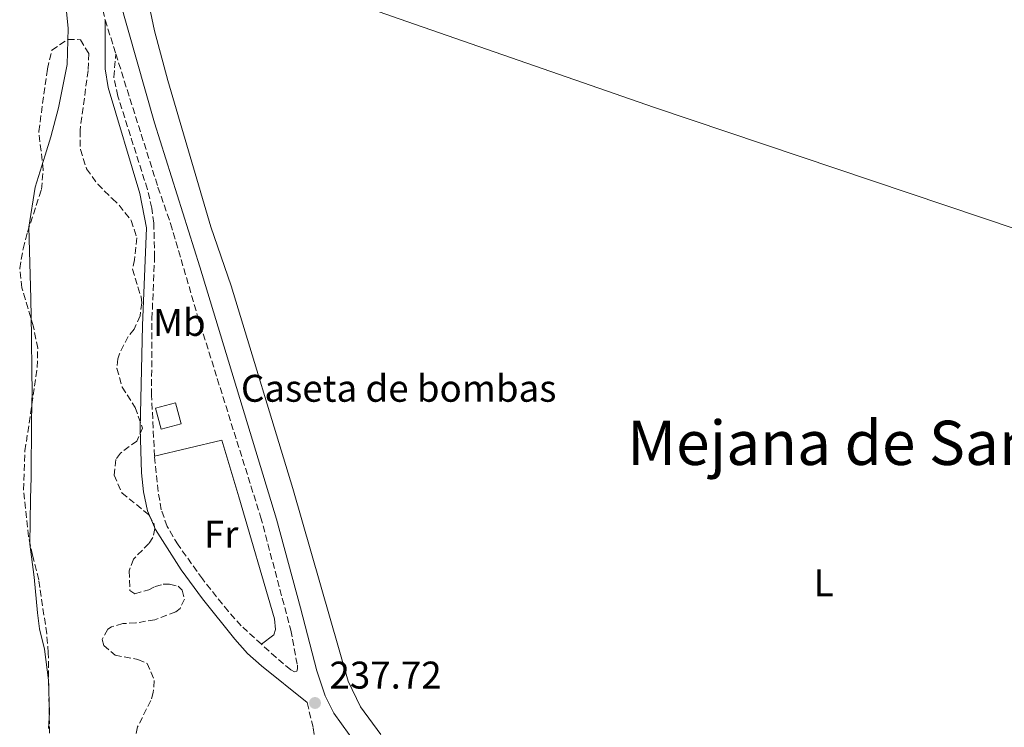
# Model space of a CAD drawing. Units: metres. Extents: x 632941 to 634686, y 4644091 to 4646437.
# Drawn here: x 633317 to 633573, y 4645848 to 4646032 of the extents above; entities that cross this region are included whole.
import ezdxf
from ezdxf.enums import TextEntityAlignment as Align

# ---------------------------------------------------------------- set-up
doc = ezdxf.new("R2010")
doc.units = ezdxf.units.M
doc.header["$MEASUREMENT"] = 0
doc.linetypes.add('DGN Style 3', pattern=[2.435890702152634, 1.739921930109024, -0.6959687720436097])
for name, color, linetype, lineweight in [('Camino', 7, 'DGN Style 3', 0), ('Cauce permanente', 151, 'Continuous', 13), ('Cauce permanente (área)', 142, 'Continuous', 13), ('Cota de punto acotado terreno', 7, 'Continuous', 0), ('destino de construcciones', 7, 'Continuous', 0), ('Edificio', 1, 'Continuous', 13), ('Etiqueta de uso rústico', 92, 'Continuous', 0), ('Línea de cambio de uso (parcela vista)', 92, 'Continuous', 0), ('Margen derecho', 7, 'Continuous', 0), ('Punto acotado terreno (símbolo)', 7, 'Continuous', 0), ('Texto de Área (paraje) menor', 7, 'Continuous', 0), ('Zona arbolada', 92, 'DGN Style 3', 0)]:
    doc.layers.add(name, color=color, linetype=linetype, lineweight=lineweight)
doc.styles.add('Style-Arial', font='arial.ttf')

# ---------------------------------------------------------------- blocks, each defined once
blk = doc.blocks.new('5PATER')
at = {"layer": 'Punto acotado terreno (símbolo)', "linetype": 'Continuous', "lineweight": 0}
h = blk.add_hatch(color=51, dxfattribs=at)
edge = h.paths.add_edge_path()
edge.add_ellipse((0, 0), major_axis=(-0.1095731443231308, -0.1110710700762829), ratio=0.9994222409660317, start_angle=0, end_angle=360)

msp = doc.modelspace()

# ---------------------------------------------------------------- linework, layer by layer
at = {"layer": 'Camino', "color": 7, "linetype": 'DGN Style 3', "lineweight": 0, "extrusion": (0.00097090352430967, -0.003075683664305362, 0.9999947987446454), "elevation": -13436.60341520116, "flags": 128}
msp.add_lwpolyline([(633338.3502074784, 4646012.128552807), (633341.1502352866, 4646003.258510851)], dxfattribs=at)
at = {"layer": 'Camino', "color": 7, "linetype": 'DGN Style 3', "lineweight": 0}
for points in [[(633362.1499999977, 4646179.370000001, 236.429999999993), (633360.7300000006, 4646176.120000001, 236.5399999999935), (633358.2899999997, 4646171.350000001, 236.6799999999929), (633355.7199999993, 4646167.809999999, 236.9100000000036), (633351.9999999999, 4646166.250000001, 237.1499999999942), (633347.8700000015, 4646164.500000001, 237.979999999996), (633343.0900000005, 4646163.250000001, 238.1699999999984), (633342.1000000002, 4646162.640000001, 238.1699999999984), (633341.5599999971, 4646161.850000001, 238.1699999999984), (633341.1399999993, 4646160.730000002, 238.1699999999984), (633341.0799999988, 4646159.570000002, 238.1699999999984), (633341.2899999989, 4646158.500000001, 238.2200000000011), (633343.41, 4646154.449999999, 238.2200000000011), (633343.4300000002, 4646153.300000003, 238.2200000000011), (633342.7699999987, 4646147.27, 238.2200000000011), (633340.1099999987, 4646131.690000002, 238.3500000000059), (633338.5799999976, 4646119.56, 238.1199999999954), (633337.1900000018, 4646103.070000002, 238.0800000000016), (633336.3500000014, 4646079.730000001, 238.0899999999965), (633336.4699999976, 4646052.04, 238.0800000000016), (633337.7600000018, 4646036.359999999, 238.1699999999984), (633338.8799999994, 4646031.480000001, 238.2100000000065)], [(633351.7499999995, 4645918.010000002, 235.429999999993), (633350.9600000005, 4645933.860000002, 235.8800000000047), (633351.0599999989, 4645953.760000004, 235.6100000000005), (633351.7600000007, 4645969.680000001, 235.9400000000023), (633351.5500000007, 4645978.63, 236.2200000000011), (633351.0299999998, 4645982.530000002, 236.2200000000011), (633349.8899999999, 4645987.399999999, 236.2599999999946), (633342.2099999997, 4646011.649999999, 236.7799999999988), (633341.1700000004, 4646016.530000002, 237.1399999999995), (633341.6800000002, 4646022.609999999, 238.179999999993)], [(633341.6800000002, 4646022.609999999, 238.179999999993), (633352.629999998, 4645987.95, 238.0299999999989), (633355.899999998, 4645978.5, 237.979999999996), (633362.9400000012, 4645954.470000001, 237.9400000000022), (633379.3000000004, 4645902.289999999, 238.0299999999989), (633387.129999998, 4645872.840000001, 238.0399999999936), (633388.8500000013, 4645863.739999999, 237.8399999999966), (633388.859999998, 4645862.780000002, 237.8399999999966), (633388.6900000004, 4645862.180000001, 237.8000000000028), (633388.1000000003, 4645862.020000001, 237.6999999999972), (633387.1200000013, 4645862.480000001, 237.3800000000046), (633383.3099999981, 4645865.680000002, 236.8600000000007), (633379.5199999994, 4645869.160000001, 236.449999999997)], [(633379.5199999994, 4645869.160000001, 236.449999999997), (633374.2600000022, 4645873.980000001, 235.8899999999994), (633370.9099999995, 4645877.690000001, 235.7599999999948), (633364.1999999996, 4645886.13, 235.6900000000023), (633357.8400000005, 4645895.010000002, 235.6399999999994), (633355.0300000008, 4645899.780000002, 235.6100000000005), (633353.4999999997, 4645904.100000001, 235.6100000000005), (633352.6700000004, 4645908.840000001, 235.570000000007), (633351.7499999995, 4645918.010000002, 235.429999999993)], [(633391.3799999993, 4645854.010000002, 237.7200000000012), (633392.9599999995, 4645847.460000004, 237.7599999999947), (633393.6900000004, 4645842.520000001, 237.8000000000028), (633395.4999999988, 4645821.86, 237.8999999999942), (633401.8099999987, 4645736.080000003, 237.4400000000024), (633403.6000000013, 4645705.470000001, 237.25), (633405.7499999994, 4645672.649999999, 237.4900000000053), (633409.6400000007, 4645633.000000001, 237.1600000000035)]]:
    msp.add_polyline3d(points, dxfattribs=at)
at = {"layer": 'Cauce permanente', "color": 151, "linetype": 'Continuous', "lineweight": 13}
msp.add_polyline3d([(633328.4100000003, 4646038.119999999, 235.7599999999948), (633329.29, 4646029.189999999, 235.7599999999948), (633329.0199999996, 4646019.880000001, 235.7599999999948), (633326.8099999997, 4646008.57, 235.7599999999948), (633324.7599999999, 4646001.09, 235.7599999999948), (633323.3499999996, 4645996.289999999, 235.7599999999948), (633320.7300000006, 4645987.99, 235.7599999999948), (633319.0800000001, 4645977.609999999, 235.7599999999948), (633319.4500000002, 4645965.189999999, 235.7599999999948), (633319.5800000001, 4645959.029999999, 235.7599999999948), (633319.7800000003, 4645949.27, 235.7599999999948), (633319.8600000005, 4645939.75, 235.7599999999948), (633319.9500000002, 4645935.33, 235.7599999999948), (633319.7699999996, 4645927.189999999, 235.7599999999948), (633319.7100000001, 4645912.560000001, 235.7599999999948), (633319.4800000006, 4645906.92, 235.7599999999948), (633319.3099999997, 4645895.180000001, 235.6399999999994), (633320.4199999999, 4645886.600000001, 235.5299999999988), (633321.2999999998, 4645877.33, 235.5299999999988), (633321.8499999996, 4645873.210000001, 235.5299999999988), (633323.1799999997, 4645867.890000001, 235.5299999999988), (633324.1600000003, 4645859.84, 235.5299999999988), (633324.4500000002, 4645851.300000001, 235.5299999999988), (633324.1900000004, 4645847.230000001, 235.5299999999988)], dxfattribs=at)
at = {"layer": 'Cauce permanente (área)', "color": 142, "linetype": 'Continuous', "lineweight": 13}
msp.add_polyline3d([(633328.4100000003, 4646038.119999999, 235.7599999999948), (633329.29, 4646029.189999999, 235.7599999999948), (633329.0199999996, 4646019.880000001, 235.7599999999948), (633326.8099999997, 4646008.57, 235.7599999999948), (633324.7599999999, 4646001.09, 235.7599999999948), (633323.3499999996, 4645996.289999999, 235.7599999999948), (633320.7300000006, 4645987.99, 235.7599999999948), (633319.0800000001, 4645977.609999999, 235.7599999999948), (633319.4500000002, 4645965.189999999, 235.7599999999948), (633319.5800000001, 4645959.029999999, 235.7599999999948), (633319.7800000003, 4645949.27, 235.7599999999948), (633319.8600000005, 4645939.75, 235.7599999999948), (633319.9500000002, 4645935.33, 235.7599999999948), (633319.7699999996, 4645927.189999999, 235.7599999999948), (633319.7100000001, 4645912.560000001, 235.7599999999948), (633319.4800000006, 4645906.92, 235.7599999999948), (633319.3099999997, 4645895.180000001, 235.6399999999994), (633320.4199999999, 4645886.600000001, 235.5299999999988), (633321.2999999998, 4645877.33, 235.5299999999988), (633321.8499999996, 4645873.210000001, 235.5299999999988), (633323.1799999997, 4645867.890000001, 235.5299999999988), (633324.1600000003, 4645859.84, 235.5299999999988), (633324.4500000002, 4645851.300000001, 235.5299999999988), (633324.1900000004, 4645847.230000001, 235.5299999999988)], dxfattribs=at)
at = {"layer": 'Edificio', "color": 51, "linetype": 'Continuous', "lineweight": 13, "extrusion": (-0.1149104867499405, -0.03126241183069298, 0.9928838006742883), "elevation": -217785.79485592, "flags": 128}
msp.add_lwpolyline([(-4316714.188034413, 1817774.533137818), (-4316719.825764453, 1817774.533137818), (-4316719.822997382, 1817779.991323628), (-4316714.194916615, 1817779.993930118), (-4316714.188034413, 1817774.533137818)], dxfattribs=at)
at = {"layer": 'Edificio', "color": 1, "linetype": 'Continuous', "lineweight": 13, "extrusion": (-0.1149104867499405, -0.03126241183069298, 0.9928838006742883), "elevation": -217785.7949184448, "flags": 128}
msp.add_lwpolyline([(-4316714.194916615, 1817779.993930118), (-4316714.188034413, 1817774.533137818), (-4316719.825764453, 1817774.533137818), (-4316719.822997382, 1817779.991323628), (-4316714.194916615, 1817779.993930118)], close=True, dxfattribs=at)
at = {"layer": 'Línea de cambio de uso (parcela vista)', "color": 92, "linetype": 'Continuous', "lineweight": 0}
for points in [[(633349.0669999998, 4646055.0404, 235.4511000000057), (633415.3200000003, 4646031.74, 235.6300000000047), (633481.6699999999, 4646008.699999999, 235.3999999999942), (633576.1500000004, 4645976.84, 235.4499999999971), (633703.8399999999, 4645932.529999999, 235.6600000000035)], [(633410.5300000003, 4645845.720000001, 235.679999999993), (633405.2199999997, 4645852.939999999, 235.679999999993), (633402.0099999999, 4645859.529999999, 235.679999999993), (633387.6699999999, 4645909.630000001, 235.5800000000018), (633371.6699999999, 4645962.359999999, 235.7200000000012), (633366.4000000004, 4645977.619999999, 235.7200000000012), (633355.2199999997, 4646015.689999999, 235.4900000000052), (633351.7400000002, 4646028.630000001, 235.4900000000052), (633349.9800000006, 4646036.890000001, 235.4900000000052)], [(633351.75, 4645918.01, 235.429999999993), (633369.25, 4645922.210000001, 235.75), (633373.6200000001, 4645907.460000001, 236.3099999999977), (633382.9299999997, 4645875.779999999, 236.5399999999936), (633383.1299999999, 4645873.039999999, 236.5399999999936), (633382.7100000001, 4645871.65, 236.5), (633379.5199999996, 4645869.16, 236.4499999999971)]]:
    msp.add_polyline3d(points, dxfattribs=at)
at = {"layer": 'Margen derecho', "color": 7, "linetype": 'Continuous', "lineweight": 0}
for points in [[(633584.8900000001, 4645672.180000001, 236.1199999999955), (633564.609999998, 4645686.640000002, 236.2100000000065), (633525.5500000005, 4645715.420000004, 236.1199999999955), (633519.8900000011, 4645719.870000003, 236.1399999999995), (633506.870000001, 4645732.120000003, 236.2100000000065), (633499.7299999997, 4645740.480000002, 236.2500000000001), (633484.859999999, 4645759.330000004, 236.3999999999941), (633474.9100000003, 4645770.750000001, 236.2200000000011), (633462.0799999981, 4645784.700000001, 236.2200000000011), (633444.8899999995, 4645802.230000001, 236.2200000000011), (633431.1700000024, 4645816.850000001, 236.3600000000005), (633405.9799999995, 4645841.270000001, 236.5800000000018), (633404.2800000008, 4645842.910000003, 236.8200000000071), (633398.3199999996, 4645851.270000001, 237.2899999999935), (633396.0399999997, 4645855.719999999, 237.4600000000064), (633393.8899999994, 4645862.260000002, 237.6600000000034), (633389.6400000004, 4645878.600000003, 238.0399999999936), (633383.3900000007, 4645901.640000001, 238.0299999999989), (633363.510000001, 4645967.25, 237.9299999999931), (633351.7600000007, 4646004.710000002, 238.0099999999946), (633342.5399999984, 4646037.120000003, 238.1199999999954)], [(633338.8799999994, 4646031.480000001, 238.2100000000065), (633338.8999999972, 4646018.730000001, 237.179999999993), (633339.6799999997, 4646013.870000003, 236.7799999999988), (633347.9400000008, 4645986.289999999, 236.2899999999935), (633349.6599999998, 4645977.38, 236.1600000000035), (633348.6400000004, 4645952.030000002, 235.6300000000048), (633347.9899999977, 4645925.250000001, 235.6399999999994), (633348.3699999999, 4645913.750000001, 235.479999999996), (633348.8399999995, 4645908.780000002, 235.5299999999989), (633349.8999999987, 4645903.870000003, 235.6100000000005), (633351.9599999996, 4645899.030000002, 235.6100000000005), (633358.6799999987, 4645888.5, 235.6499999999943), (633364.1599999992, 4645880.95, 235.6900000000023), (633372.5700000003, 4645870.480000001, 235.9199999999983), (633375.9200000007, 4645866.760000004, 236.2500000000001), (633379.4999999994, 4645863.52, 236.6199999999953), (633391.3799999993, 4645854.010000002, 237.7200000000012)]]:
    msp.add_polyline3d(points, dxfattribs=at)
at = {"layer": 'Zona arbolada', "color": 92, "linetype": 'DGN Style 3', "lineweight": 0}
for points in [[(633324.4400000004, 4645846.02, 241.6699999999983), (633324.1200000001, 4645866.92, 241.5500000000029), (633323.7300000006, 4645871.91, 241.3699999999953), (633321.6399999997, 4645885.930000001, 241.0899999999965), (633320, 4645892.289999999, 241.320000000007), (633319.0199999996, 4645897.15, 241.9799999999959), (633317.6699999999, 4645909.33, 242.3600000000006), (633318.0700000003, 4645919.42, 242.5899999999965), (633321.2800000003, 4645941.100000001, 242.6000000000058), (633321.3799999999, 4645946.09, 242.6000000000058), (633320.2800000003, 4645951.699999999, 242.6000000000058), (633317.29, 4645961.84, 242.6000000000058), (633316.7000000002, 4645966.810000001, 242.6000000000058), (633317.5800000001, 4645971.970000001, 242.4900000000052), (633318.7400000002, 4645976.279999999, 242.3600000000006), (633322.3499999996, 4645987.390000001, 242.9400000000023), (633322.8200000003, 4645992.52, 242.9400000000023), (633321.6600000003, 4646002.460000001, 242.9400000000023), (633323.9100000003, 4646018.689999999, 243.179999999993), (633325.0700000003, 4646023.550000001, 243.2899999999936), (633329.1799999997, 4646026.369999999, 242.5200000000041), (633332.4699999997, 4646026.300000001, 242.1300000000047), (633334.6399999997, 4646022.74, 242.1300000000047), (633334.4900000002, 4646018.32, 242.1300000000047), (633332.3700000001, 4646002.710000001, 242.1300000000047), (633332.4600000001, 4645997.77, 242.1300000000047), (633334.0899999999, 4645992.75, 242.1300000000047), (633336.9600000001, 4645988.74, 242.25), (633340.7599999999, 4645984.980000001, 242.7100000000064), (633342.5300000003, 4645983.279999999, 242.6000000000058), (633345.6900000004, 4645979.34, 242.4499999999971), (633347.1200000001, 4645974.77, 242.0099999999948), (633346.5599999997, 4645969.109999999, 242.0599999999977), (633345.9800000006, 4645966.680000001, 242.0599999999977), (633348.2400000002, 4645959.439999999, 242.1100000000006), (633348.4100000003, 4645957.880000001, 242.1100000000006), (633348, 4645954.529999999, 241.9199999999983), (633346.4299999997, 4645951.039999999, 241.6900000000023), (633344.9000000004, 4645949.119999999, 241.5), (633342.6399999997, 4645944.67, 241.2799999999988), (633342.1900000004, 4645943.380000001, 241.2700000000041), (633341.9800000006, 4645940.850000001, 241.2700000000041), (633343.3200000003, 4645936.02, 241.2700000000041), (633346.6699999999, 4645930.710000001, 241.2700000000041), (633348.6299999999, 4645925.359999999, 240.9499999999971), (633347.1299999999, 4645921.99, 240.9499999999971), (633342.8499999996, 4645918.859999999, 240.9499999999971), (633341.7199999997, 4645917.199999999, 240.9499999999971), (633341.2100000001, 4645913.100000001, 241.1300000000047), (633343.25, 4645908.539999999, 241.1199999999953), (633350.25, 4645902.789999999, 240.5299999999988), (633351.5199999996, 4645900.51, 240.5299999999988), (633351.8099999997, 4645899.220000001, 240.570000000007), (633351.3300000001, 4645896.869999999, 240.570000000007), (633350.29, 4645895.359999999, 240.3000000000029), (633346.2699999996, 4645891.300000001, 239.7400000000052), (633345.1799999997, 4645888.27, 239.6900000000023), (633345.3200000003, 4645883.140000001, 239.6900000000023), (633346.5999999996, 4645882.310000001, 239.6900000000023), (633350.2199999997, 4645883.279999999, 239.6900000000023), (633351.8799999999, 4645884.16, 239.6900000000023), (633353.9500000002, 4645884.76, 239.5099999999948), (633355.6200000001, 4645884.75, 239.5099999999948), (633357.9000000004, 4645884.24, 239.5099999999948), (633358.8799999999, 4645883.180000001, 239.5099999999948), (633359.4800000006, 4645880.890000001, 239.5099999999948), (633358.3799999999, 4645878.49, 239.4100000000035), (633357.2400000002, 4645877.609999999, 239.4100000000035), (633351.8200000003, 4645875.539999999, 239.6399999999994), (633346.9000000004, 4645874.689999999, 240.0200000000041), (633343.5099999999, 4645874.52, 240.3399999999965), (633340.5199999996, 4645873.720000001, 240.4799999999959), (633339.5999999996, 4645873.07, 240.570000000007), (633338.1299999999, 4645870.4, 240.8999999999942), (633338.5300000003, 4645868.810000001, 240.9900000000052), (633341.4699999997, 4645866.34, 240.9499999999971), (633347.4100000003, 4645865.230000001, 240.9499999999971), (633349.8099999997, 4645864.199999999, 241.179999999993), (633351.6799999997, 4645859.74, 241.1300000000047), (633351.4000000004, 4645856.65, 240.9499999999971), (633350.7699999996, 4645854.52, 240.7100000000064), (633347.3300000001, 4645847.680000001, 240.6699999999983), (633346.7800000003, 4645845.369999999, 240.6699999999983)], [(633324.4400000004, 4645846.02, 241.6699999999983), (633324.1200000001, 4645866.92, 241.5500000000029), (633323.7300000006, 4645871.91, 241.3699999999953), (633321.6399999997, 4645885.930000001, 241.0899999999965), (633320, 4645892.289999999, 241.320000000007), (633319.0199999996, 4645897.15, 241.9799999999959), (633317.6699999999, 4645909.33, 242.3600000000006), (633318.0700000003, 4645919.42, 242.5899999999965), (633321.2800000003, 4645941.100000001, 242.6000000000058), (633321.3799999999, 4645946.09, 242.6000000000058), (633320.2800000003, 4645951.699999999, 242.6000000000058), (633317.29, 4645961.84, 242.6000000000058), (633316.7000000002, 4645966.810000001, 242.6000000000058), (633317.5800000001, 4645971.970000001, 242.4900000000052), (633318.7400000002, 4645976.279999999, 242.3600000000006), (633322.3499999996, 4645987.390000001, 242.9400000000023), (633322.8200000003, 4645992.52, 242.9400000000023), (633321.6600000003, 4646002.460000001, 242.9400000000023), (633323.9100000003, 4646018.689999999, 243.179999999993), (633325.0700000003, 4646023.550000001, 243.2899999999936), (633329.1799999997, 4646026.369999999, 242.5200000000041), (633332.4699999997, 4646026.300000001, 242.1300000000047), (633334.6399999997, 4646022.74, 242.1300000000047), (633334.4900000002, 4646018.32, 242.1300000000047), (633332.3700000001, 4646002.710000001, 242.1300000000047), (633332.4600000001, 4645997.77, 242.1300000000047), (633334.0899999999, 4645992.75, 242.1300000000047), (633336.9600000001, 4645988.74, 242.25), (633340.7599999999, 4645984.980000001, 242.7100000000064), (633342.5300000003, 4645983.279999999, 242.6000000000058), (633345.6900000004, 4645979.34, 242.4499999999971), (633347.1200000001, 4645974.77, 242.0099999999948), (633346.5599999997, 4645969.109999999, 242.0599999999977), (633345.9800000006, 4645966.680000001, 242.0599999999977), (633348.2400000002, 4645959.439999999, 242.1100000000006), (633348.4100000003, 4645957.880000001, 242.1100000000006), (633348, 4645954.529999999, 241.9199999999983), (633346.4299999997, 4645951.039999999, 241.6900000000023), (633344.9000000004, 4645949.119999999, 241.5), (633342.6399999997, 4645944.67, 241.2799999999988), (633342.1900000004, 4645943.380000001, 241.2700000000041), (633341.9800000006, 4645940.850000001, 241.2700000000041), (633343.3200000003, 4645936.02, 241.2700000000041), (633346.6699999999, 4645930.710000001, 241.2700000000041), (633348.6299999999, 4645925.359999999, 240.9499999999971), (633347.1299999999, 4645921.99, 240.9499999999971), (633342.8499999996, 4645918.859999999, 240.9499999999971), (633341.7199999997, 4645917.199999999, 240.9499999999971), (633341.2100000001, 4645913.100000001, 241.1300000000047), (633343.25, 4645908.539999999, 241.1199999999953), (633350.25, 4645902.789999999, 240.5299999999988), (633351.5199999996, 4645900.51, 240.5299999999988), (633351.8099999997, 4645899.220000001, 240.570000000007), (633351.3300000001, 4645896.869999999, 240.570000000007), (633350.29, 4645895.359999999, 240.3000000000029), (633346.2699999996, 4645891.300000001, 239.7400000000052), (633345.1799999997, 4645888.27, 239.6900000000023), (633345.3200000003, 4645883.140000001, 239.6900000000023), (633346.5999999996, 4645882.310000001, 239.6900000000023), (633350.2199999997, 4645883.279999999, 239.6900000000023), (633351.8799999999, 4645884.16, 239.6900000000023), (633353.9500000002, 4645884.76, 239.5099999999948)], [(633353.9500000002, 4645884.76, 239.5099999999948), (633355.6200000001, 4645884.75, 239.5099999999948), (633357.9000000004, 4645884.24, 239.5099999999948), (633358.8799999999, 4645883.180000001, 239.5099999999948), (633359.4800000006, 4645880.890000001, 239.5099999999948), (633358.3799999999, 4645878.49, 239.4100000000035), (633357.2400000002, 4645877.609999999, 239.4100000000035), (633351.8200000003, 4645875.539999999, 239.6399999999994), (633346.9000000004, 4645874.689999999, 240.0200000000041), (633343.5099999999, 4645874.52, 240.3399999999965), (633340.5199999996, 4645873.720000001, 240.4799999999959), (633339.5999999996, 4645873.07, 240.570000000007), (633338.1299999999, 4645870.4, 240.8999999999942), (633338.5300000003, 4645868.810000001, 240.9900000000052), (633341.4699999997, 4645866.34, 240.9499999999971), (633347.4100000003, 4645865.230000001, 240.9499999999971), (633349.8099999997, 4645864.199999999, 241.179999999993), (633351.6799999997, 4645859.74, 241.1300000000047), (633351.4000000004, 4645856.65, 240.9499999999971), (633350.7699999996, 4645854.52, 240.7100000000064), (633347.3300000001, 4645847.680000001, 240.6699999999983), (633346.7800000003, 4645845.369999999, 240.6699999999983)]]:
    msp.add_polyline3d(points, dxfattribs=at)

# ---------------------------------------------------------------- block references
at = {"layer": 'Punto acotado terreno (símbolo)', "color": 7, "linetype": 'Continuous', "lineweight": 0, "xscale": 10, "yscale": 10, "zscale": 10}
msp.add_blockref('5PATER', (633393.4299999991, 4645853.899999999, 237.7200000000012), dxfattribs=at)

# ---------------------------------------------------------------- texts
at = {"layer": 'Cota de punto acotado terreno', "color": 7, "linetype": 'Continuous', "lineweight": 0, "style": 'Style-Arial'}
msp.add_text('237.72', height=7.000000000000002, dxfattribs=at).set_placement((633397.1800000002, 4645857.649999998, 237.7200000000012))
at = {"layer": 'destino de construcciones', "color": 7, "linetype": 'Continuous', "lineweight": 0, "style": 'Style-Arial'}
msp.add_text('Caseta de bombas', height=7.000000000000002, dxfattribs=at).set_placement((633415.1720607836, 4645935.69001, 235.5299999999988), align=Align.MIDDLE_CENTER)
at = {"layer": 'Etiqueta de uso rústico', "color": 92, "linetype": 'Continuous', "lineweight": 0, "style": 'Style-Arial'}
for s, p in [('Mb', (633358.1802462417, 4645952.810009997, 236.8399999999965)), ('Fr', (633369.0436852678, 4645897.780009999, 236.0299999999988)), ('L', (633525.5714203799, 4645885.130009998, 235.429999999993))]:
    msp.add_text(s, height=7.000000000000002, dxfattribs=at).set_placement(p, align=Align.MIDDLE_CENTER)
at = {"layer": 'Texto de Área (paraje) menor', "color": 7, "linetype": 'Continuous', "lineweight": 0, "style": 'Style-Arial'}
msp.add_text('Mejana de Santa Isabel', height=11.5, dxfattribs=at).set_placement((633558.5496271009, 4645921.510010001, 235.4400000000023), align=Align.MIDDLE_CENTER)

doc.saveas('drawing.dxf')
